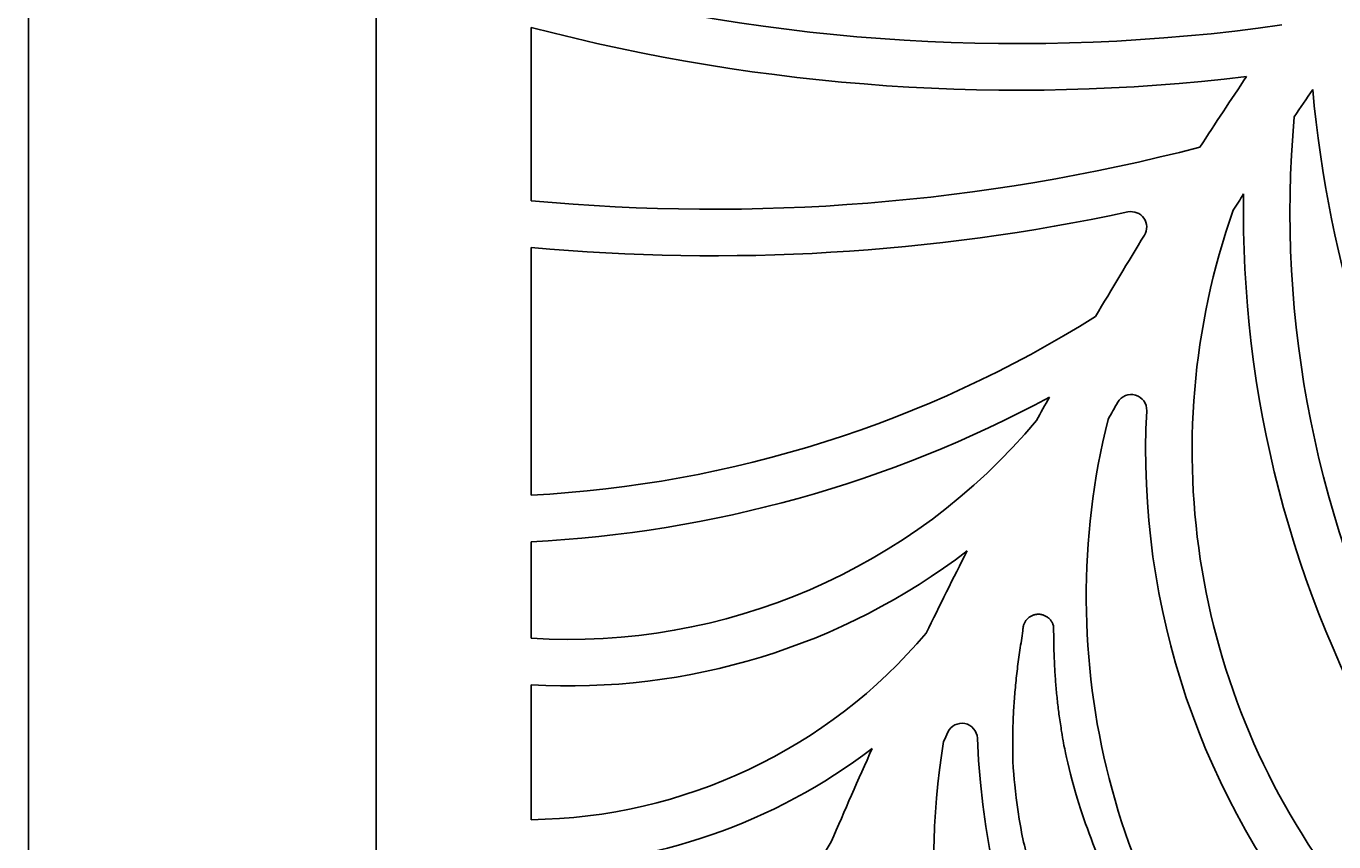
# Model space of a CAD drawing. Units: millimetres. Extents: x 137 to 1236, y 74 to 3049.
# Drawn here: x 351 to 689, y 2532 to 2742 of the extents above; entities that cross this region are included whole.
import ezdxf

# ---------------------------------------------------------------- set-up
doc = ezdxf.new("R2010")
doc.units = ezdxf.units.MM
doc.header["$MEASUREMENT"] = 0
doc.dimstyles.get("Standard").update_dxf_attribs({"dimtxt": 0.18, "dimasz": 0.18, "dimexe": 0.18, "dimexo": 0.0625, "dimgap": 0.09, "dimtad": 0, "dimtih": 1, "dimtoh": 1, "dimdec": 4, "dimzin": 0, "dimdsep": 46, "dimtxsty": 'Standard', "dimcen": 0.09, "dimadec": 0, "dimazin": 0, "dimtfac": 1, "dimtdec": 4, "dimtofl": 0, "dimtmove": 0, "dimatfit": 3, "dimfxl": 1, "dimtolj": 1, "dimtzin": 0, "dimarcsym": 0})

# ---------------------------------------------------------------- blocks, each defined once
blk = doc.blocks.new('*D2')
at = {"color": 0, "lineweight": -2, "transparency": 16777216}
for p, q in [((441.57, 2926.75), (351.74, 2926.75)), ((351.92, 2926.57), (351.92, 1626.93)), ((351.92, 326.93), (351.92, 1626.57)), ((441.57, 326.75), (351.74, 326.75))]:
    blk.add_line(p, q, dxfattribs=at)
at = {"color": 0, "transparency": 16777216}
for points in [[(351.95, 2926.57), (351.89, 2926.57), (351.92, 2926.75)], [(351.89, 326.93), (351.95, 326.93), (351.92, 326.75)]]:
    blk.add_solid(points, dxfattribs=at)
at = {"layer": 'Defpoints', "color": 0, "transparency": 16777216}
for p in [(441.63, 2926.75), (351.92, 326.75), (441.63, 326.75)]:
    blk.add_point(p, dxfattribs=at)
at = {"color": 0, "transparency": 16777216, "insert": (351.92, 1626.75), "char_height": 0.18, "attachment_point": 5}
blk.add_mtext('\\A1;2600.0000', dxfattribs=at)

msp = doc.modelspace()

# ---------------------------------------------------------------- linework, layer by layer
for p, q in [((481.6278, 2697.09584), (481.6278, 2741.8024)), ((481.6278, 2697.09584), (481.6278, 2741.8024)), ((481.6278, 2621.1485), (481.6278, 2685.04369)), ((481.6278, 2621.1485), (481.6278, 2685.04369)), ((481.6278, 2584.25141), (481.6278, 2609.13289)), ((481.6278, 2584.25141), (481.6278, 2609.13289)), ((481.6278, 2537.44364), (481.6278, 2572.22964)), ((481.6278, 2537.44364), (481.6278, 2572.22964))]:
    msp.add_line(p, q)
msp.add_lwpolyline([(441.6278, 2926.75119), (941.6278, 2926.75119), (941.6278, 326.75119), (441.6278, 326.75119)], close=True)
msp.add_lwpolyline([(441.6278, 2926.75119), (941.6278, 2926.75119), (941.6278, 326.75119), (441.6278, 326.75119)], close=True)
for centre, radius, start, end in [((660.48338, 2426.55572), 382.4711, 51.7233233, 88.1208018), ((660.48338, 2426.55572), 382.4711, 51.7233233, 88.1208018), ((607.31398, 3220.98282), 483.38963, 254.9293404, 278.0940299), ((607.31398, 3220.98282), 483.38963, 254.9293404, 278.0940299), ((607.31398, 3220.98282), 495.38963, 255.3027361, 276.8371796), ((607.31398, 3220.98282), 495.38963, 255.3027361, 276.8371796), ((1644.61478, 2070.20388), 1179.52797, 146.03932841, 147.0996076), ((1644.61478, 2070.20388), 1179.52797, 146.03932841, 147.0996076), ((1644.61478, 2070.20388), 1163.52797, 145.70645075, 146.12546698), ((1644.61478, 2070.20388), 1163.52797, 145.70645075, 146.12546698), ((997.74885, 2754.46583), 315.70285, 185.2143765, 209.6601993), ((997.74885, 2754.46583), 315.70285, 185.2143765, 209.6601993), ((950.7287, 2694.14238), 273.25293, 174.838194, 207.9281564), ((950.7287, 2694.14238), 273.25293, 174.838194, 207.9281564), ((528.67084, 3195.17199), 500.29282, 264.6044493, 284.5390277), ((528.67084, 3195.17199), 500.29282, 264.6044493, 284.5390277), ((1644.61478, 2070.20388), 1163.52797, 147.29811444, 147.54249716), ((1644.61478, 2070.20388), 1163.52797, 147.29811444, 147.54249716), ((950.7287, 2694.14238), 285.25293, 179.0602485, 210.0155243), ((950.7287, 2694.14238), 285.25293, 179.0602485, 210.0155243), ((528.67084, 3195.17199), 512.29282, 264.731197, 282.0572432), ((528.67084, 3195.17199), 512.29282, 264.731197, 282.0572432), ((636.51865, 2690.26891), 4, 328.4049418, 102.0572432), ((636.51865, 2690.26891), 4, 328.4049418, 102.0572432), ((838.95257, 2632.61173), 186.71469, 160.5974348, 218.4139684), ((838.95257, 2632.61173), 186.71469, 160.5974348, 218.4139684), ((1644.61478, 2070.20388), 1179.52797, 148.4049418, 149.59207047), ((1644.61478, 2070.20388), 1179.52797, 148.4049418, 149.59207047), ((465.84696, 2924.48269), 303.74441, 272.9781053, 302.1182804), ((465.84696, 2924.48269), 303.74441, 272.9781053, 302.1182804), ((465.84696, 2924.48269), 315.74441, 272.8648249, 298.2719226), ((465.84696, 2924.48269), 315.74441, 272.8648249, 298.2719226), ((1644.61478, 2070.20388), 1179.52797, 150.75794638, 151.09031368), ((1644.61478, 2070.20388), 1179.52797, 150.75794638, 151.09031368), ((636.51032, 2643.11793), 4, 357.0291718, 150.3900749), ((636.51032, 2643.11793), 4, 357.0291718, 150.3900749), ((1644.61478, 2070.20388), 1163.52797, 150.39007494, 150.63901387), ((1644.61478, 2070.20388), 1163.52797, 150.39007494, 150.63901387), ((838.95257, 2632.61173), 198.71469, 177.0291718, 220.3933038), ((838.95257, 2632.61173), 198.71469, 177.0291718, 220.3933038), ((491.43275, 2741.03763), 157.09251, 266.4215515, 320.1726212), ((491.43275, 2741.03763), 157.09251, 266.4215515, 320.1726212), ((813.92503, 2594.90326), 189.01112, 165.9798284, 222.7374315), ((813.92503, 2594.90326), 189.01112, 165.9798284, 222.7374315), ((491.43275, 2741.03763), 169.09251, 266.6757998, 307.4191049), ((491.43275, 2741.03763), 169.09251, 266.6757998, 307.4191049), ((1644.61478, 2070.20388), 1179.52797, 152.94307208, 154.09143186), ((1644.61478, 2070.20388), 1179.52797, 152.94307208, 154.09143186), ((479.94531, 2673.16307), 135.72985, 270.7102516, 319.8150763), ((479.94531, 2673.16307), 135.72985, 270.7102516, 319.8150763), ((592.82315, 2558.30169), 4, 2.5322338, 155.1057194), ((592.82315, 2558.30169), 4, 2.5322338, 155.1057194), ((1644.61478, 2070.20388), 1163.52797, 155.10571938, 155.23256986), ((1644.61478, 2070.20388), 1163.52797, 155.10571938, 155.23256986), ((814.77159, 2568.11728), 218.16538, 182.5322338, 230.268028), ((814.77159, 2568.11728), 218.16538, 182.5322338, 230.268028), ((479.94531, 2673.16307), 147.72985, 270.6525557, 307.4075291), ((479.94531, 2673.16307), 147.72985, 270.6525557, 307.4075291), ((1644.61478, 2070.20388), 1179.52797, 155.68829916, 156.96592857), ((1644.61478, 2070.20388), 1179.52797, 155.68829916, 156.96592857), ((791.67071, 2524.97032), 206.16385, 170.8800664, 235.0101928), ((791.67071, 2524.97032), 206.16385, 170.8800664, 235.0101928), ((468.45106, 2586.52108), 105.94613, 277.1444962, 328.8566515), ((468.45106, 2586.52108), 105.94613, 277.1444962, 328.8566515)]:
    msp.add_arc(centre, radius, start, end)
msp.add_rational_spline([(608.58639, 2586.13517), (603.30381, 2555.7059), (625.80081, 2457.89572), (675.96519, 2415.68057), (676.85082, 2430.97061), (678.70283, 2446.17388), (643.95233, 2481.01713), (616.41684, 2560.48525), (616.49362, 2587.23136), (615.73744, 2590.90049), (612.02668, 2590.38606), (608.31593, 2589.87164), (608.58639, 2586.13517)], [1, 0.982959641129, 0.945722508324, 1, 0.999498206148, 1, 0.964216510469, 0.986628759087, 1, 0.729879111538, 1, 0.729879111538, 1], degree=2, knots=[-371.354977246, -371.354977246, -371.354977246, -333.921872421, -214.688759377, -214.688759377, -184.067683165, -184.067683165, -91.92510974, -57.49413155, -57.49413155, -51.472921631, -51.472921631, -45.451711711, -45.451711711, -45.451711711])
msp.add_rational_spline([(608.58639, 2586.13517), (603.30381, 2555.7059), (625.80081, 2457.89572), (675.96519, 2415.68057), (676.85082, 2430.97061), (678.70283, 2446.17388), (643.95233, 2481.01713), (616.41684, 2560.48525), (616.49362, 2587.23136), (615.73744, 2590.90049), (612.02668, 2590.38606), (608.31593, 2589.87164), (608.58639, 2586.13517)], [1, 0.982959641129, 0.945722508324, 1, 0.999498206148, 1, 0.964216510469, 0.986628759087, 1, 0.729879111538, 1, 0.729879111538, 1], degree=2, knots=[-371.354977246, -371.354977246, -371.354977246, -333.921872421, -214.688759377, -214.688759377, -184.067683165, -184.067683165, -91.92510974, -57.49413155, -57.49413155, -51.472921631, -51.472921631, -45.451711711, -45.451711711, -45.451711711])

# ---------------------------------------------------------------- dimensions: what is measured, and where the dimension line sits
dim = msp.add_linear_dim(base=(351.92355, 326.75119), p1=(441.6278, 2926.75119), p2=(441.6278, 326.75119), angle=270, dimstyle='Standard')
dim.commit()
dim.dimension.update_dxf_attribs({"geometry": '*D2', "text_midpoint": (351.92355, 1626.75119)})

doc.saveas('drawing.dxf')
